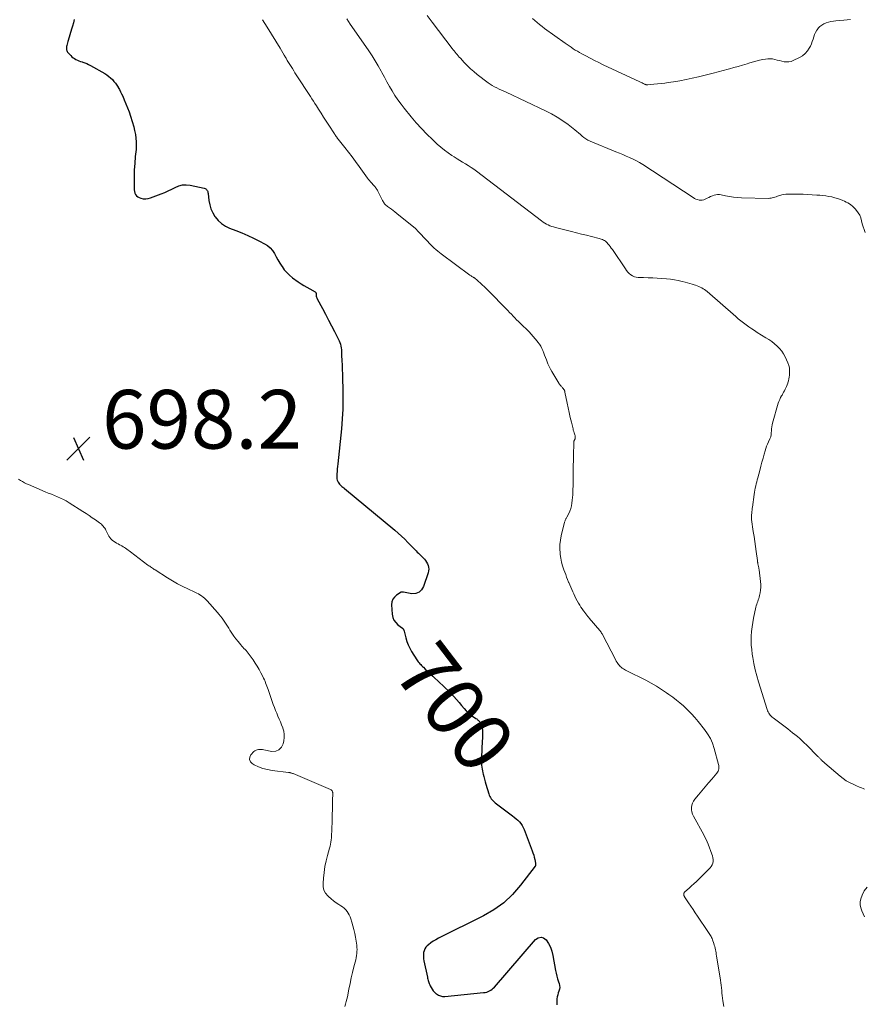
# Model space of a CAD drawing. Units: feet. Extents: x 2049992 to 2055023, y 540000 to 545005.
# Drawn here: x 2051692 to 2051980, y 540624 to 540959 of the extents above; entities that cross this region are included whole.
import ezdxf
from ezdxf.enums import TextEntityAlignment as Align

# ---------------------------------------------------------------- set-up
doc = ezdxf.new("R2010")
doc.units = ezdxf.units.FT
doc.header["$LTSCALE"] = 100
doc.header["$MEASUREMENT"] = 0
for name, color, linetype, lineweight in [('CONTOUR INDEX', 32, 'Continuous', 25), ('CONTOUR INDEX LABEL', 7, 'Continuous', 15), ('CONTOUR INTERMEDIATE', 40, 'Continuous', 15), ('SPOT ELEVATION', 7, 'Continuous', 15)]:
    doc.layers.add(name, color=color, linetype=linetype, lineweight=lineweight)
doc.styles.add('slant', font='romans.shx', dxfattribs={"oblique": 14.999978})

# ---------------------------------------------------------------- blocks, each defined once
blk = doc.blocks.new('SPOT')
at = {"layer": 'SPOT ELEVATION', "lineweight": 25}
for p, q in [((-3.95, -3.95), (3.86, 3.85)), ((-1.67, 3.81), (1.74, -3.97))]:
    blk.add_line(p, q, dxfattribs=at)

msp = doc.modelspace()

# ---------------------------------------------------------------- linework, layer by layer
at = {"layer": 'CONTOUR INDEX', "elevation": 700, "flags": 128}
msp.add_lwpolyline([(2051710.46, 540959.24), (2051710.2, 540958.13), (2051709.9, 540957.02), (2051709.57, 540955.92), (2051708.37, 540952.15), (2051708.24, 540951.72), (2051708.12, 540951.29), (2051708.01, 540950.85), (2051707.91, 540950.41), (2051707.85, 540950.11), (2051707.81, 540949.81), (2051707.79, 540949.52), (2051707.81, 540949.23), (2051707.85, 540948.94), (2051707.94, 540948.66), (2051708.05, 540948.39), (2051708.2, 540948.15), (2051708.38, 540947.92), (2051709.28, 540946.97), (2051709.69, 540946.59), (2051710.11, 540946.23), (2051710.57, 540945.92), (2051711.05, 540945.63), (2051711.55, 540945.39), (2051712.07, 540945.16), (2051712.59, 540944.96), (2051713.12, 540944.79), (2051713.39, 540944.71), (2051714.05, 540944.48), (2051714.7, 540944.23), (2051715.33, 540943.94), (2051715.95, 540943.61), (2051720.87, 540940.81), (2051721.56, 540940.37), (2051722.23, 540939.89), (2051722.85, 540939.36), (2051723.44, 540938.79), (2051723.98, 540938.17), (2051724.49, 540937.53), (2051724.96, 540936.86), (2051725.4, 540936.16), (2051725.42, 540936.12), (2051725.83, 540935.38), (2051726.23, 540934.64), (2051726.6, 540933.88), (2051726.96, 540933.11), (2051727.5, 540931.92), (2051728.08, 540930.55), (2051728.64, 540929.16), (2051729.13, 540927.74), (2051729.59, 540926.32), (2051730.71, 540922.64), (2051731.03, 540921.39), (2051731.29, 540920.12), (2051731.45, 540918.84), (2051731.53, 540917.55), (2051731.56, 540916.56), (2051731.56, 540915.75), (2051731.54, 540914.95), (2051731.47, 540914.15), (2051731.38, 540913.34), (2051731.27, 540912.54), (2051731.18, 540911.74), (2051731.11, 540910.94), (2051731.05, 540910.13), (2051730.99, 540909.19), (2051730.92, 540907.91), (2051730.87, 540906.63), (2051730.84, 540905.35), (2051730.83, 540904.07), (2051730.83, 540902.39), (2051730.86, 540901.81), (2051730.92, 540901.24), (2051731.02, 540900.67), (2051731.16, 540900.11), (2051731.38, 540899.62), (2051731.68, 540899.19), (2051732.09, 540898.86), (2051732.57, 540898.6), (2051733.14, 540898.39), (2051733.98, 540898.19), (2051734.81, 540898.11), (2051735.64, 540898.21), (2051736.47, 540898.42), (2051740.02, 540899.79), (2051741.27, 540900.29), (2051742.5, 540900.84), (2051743.71, 540901.43), (2051744.9, 540902.05), (2051746.1, 540902.56), (2051747.33, 540902.88), (2051748.6, 540902.93), (2051749.9, 540902.81), (2051754.76, 540901.8), (2051755.04, 540901.7), (2051755.3, 540901.57), (2051755.51, 540901.37), (2051755.69, 540901.14), (2051755.83, 540900.86), (2051755.95, 540900.58), (2051756.03, 540900.28), (2051756.08, 540899.97), (2051756.34, 540897.6), (2051756.62, 540896.14), (2051757.03, 540894.73), (2051757.64, 540893.39), (2051758.39, 540892.11), (2051758.51, 540891.95), (2051759.52, 540890.74), (2051760.64, 540889.69), (2051761.94, 540888.85), (2051763.35, 540888.16), (2051765.47, 540887.35), (2051767.52, 540886.53), (2051769.56, 540885.66), (2051771.56, 540884.72), (2051773.53, 540883.73), (2051775.24, 540882.84), (2051776.27, 540882.18), (2051777.19, 540881.41), (2051777.97, 540880.5), (2051778.65, 540879.48), (2051779.26, 540878.38), (2051779.88, 540877.29), (2051780.52, 540876.22), (2051781.18, 540875.15), (2051781.25, 540875.03), (2051782.01, 540873.96), (2051782.84, 540872.97), (2051783.79, 540872.07), (2051784.81, 540871.25), (2051786.8, 540869.83), (2051787.75, 540869.18), (2051788.71, 540868.56), (2051789.69, 540867.97), (2051790.68, 540867.4), (2051792.53, 540866.39), (2051792.61, 540866.34), (2051792.68, 540866.28), (2051792.73, 540866.21), (2051792.78, 540866.14), (2051792.82, 540866.06), (2051792.85, 540865.97), (2051792.87, 540865.88), (2051792.88, 540865.79), (2051792.91, 540865.3), (2051792.94, 540864.97), (2051793.01, 540864.65), (2051793.12, 540864.34), (2051793.25, 540864.04), (2051795.01, 540860.73), (2051796.04, 540858.78), (2051797.07, 540856.82), (2051798.09, 540854.86), (2051799.11, 540852.9), (2051800.73, 540849.75), (2051800.99, 540849.17), (2051801.2, 540848.57), (2051801.33, 540847.95), (2051801.42, 540847.32), (2051801.46, 540846.68), (2051801.5, 540846.03), (2051801.53, 540845.39), (2051801.56, 540844.75), (2051801.64, 540842.98), (2051801.7, 540841.45), (2051801.75, 540839.92), (2051801.8, 540838.39), (2051801.85, 540836.86), (2051801.96, 540833.19), (2051801.99, 540829.82), (2051801.93, 540826.46), (2051801.74, 540823.1), (2051801.47, 540819.75), (2051800.26, 540807.75), (2051800.18, 540806.91), (2051800.09, 540806.06), (2051800.01, 540805.21), (2051799.94, 540804.37), (2051799.88, 540803.72), (2051799.88, 540803.2), (2051799.93, 540802.7), (2051800.07, 540802.22), (2051800.27, 540801.75), (2051800.39, 540801.51), (2051800.59, 540801.18), (2051800.81, 540800.87), (2051801.08, 540800.59), (2051801.36, 540800.34), (2051801.67, 540800.09), (2051801.97, 540799.85), (2051802.27, 540799.61), (2051802.57, 540799.36), (2051819.65, 540785.2), (2051820.81, 540784.2), (2051821.95, 540783.18), (2051823.06, 540782.12), (2051824.14, 540781.03), (2051825.55, 540779.56), (2051825.91, 540779.19), (2051826.27, 540778.83), (2051826.63, 540778.46), (2051826.99, 540778.09), (2051827.35, 540777.73), (2051827.71, 540777.36), (2051828.07, 540776.99), (2051828.43, 540776.63), (2051829.74, 540775.27), (2051830.15, 540774.79), (2051830.52, 540774.28), (2051830.81, 540773.72), (2051831.05, 540773.13), (2051831.18, 540772.52), (2051831.24, 540771.9), (2051831.18, 540771.29), (2051831.05, 540770.68), (2051829.5, 540765.95), (2051828.82, 540764.83), (2051827.96, 540764), (2051826.82, 540763.62), (2051825.51, 540763.53), (2051822.69, 540764), (2051822.59, 540764.02), (2051822.48, 540764.04), (2051822.38, 540764.07), (2051822.27, 540764.09), (2051822.17, 540764.1), (2051822.07, 540764.1), (2051821.98, 540764.07), (2051821.88, 540764.03), (2051820.25, 540763.02), (2051819.52, 540762.37), (2051818.97, 540761.63), (2051818.68, 540760.75), (2051818.59, 540759.78), (2051818.81, 540756.51), (2051819.03, 540755.47), (2051819.39, 540754.52), (2051819.98, 540753.68), (2051820.73, 540752.93), (2051822.26, 540751.74), (2051822.37, 540751.64), (2051822.47, 540751.54), (2051822.56, 540751.42), (2051822.64, 540751.3), (2051822.71, 540751.17), (2051822.77, 540751.04), (2051822.82, 540750.9), (2051822.86, 540750.76), (2051823.41, 540748.53), (2051823.77, 540747.29), (2051824.22, 540746.09), (2051824.77, 540744.94), (2051825.41, 540743.82), (2051827.2, 540740.98), (2051827.43, 540740.63), (2051827.68, 540740.29), (2051827.94, 540739.96), (2051828.22, 540739.64), (2051828.51, 540739.34), (2051828.8, 540739.03), (2051829.1, 540738.73), (2051829.4, 540738.44), (2051830.05, 540737.81), (2051830.68, 540737.21), (2051831.32, 540736.61), (2051831.96, 540736.01), (2051832.6, 540735.42), (2051835.05, 540733.2), (2051836.03, 540732.29), (2051837, 540731.35), (2051837.94, 540730.4), (2051838.87, 540729.43), (2051839.78, 540728.44), (2051840.68, 540727.44), (2051841.56, 540726.42), (2051842.43, 540725.4), (2051843.3, 540724.36), (2051843.95, 540723.64), (2051844.65, 540722.96), (2051845.4, 540722.34), (2051846.18, 540721.76), (2051847.33, 540720.99), (2051847.57, 540720.83), (2051847.8, 540720.65), (2051848.02, 540720.46), (2051848.24, 540720.27), (2051848.44, 540720.05), (2051848.62, 540719.83), (2051848.77, 540719.59), (2051848.91, 540719.33), (2051849.08, 540718.97), (2051849.26, 540718.52), (2051849.4, 540718.06), (2051849.47, 540717.58), (2051849.51, 540717.1), (2051849.52, 540716.5), (2051849.53, 540715.71), (2051849.52, 540714.92), (2051849.5, 540714.13), (2051849.46, 540713.35), (2051849.17, 540707.71), (2051849.15, 540707.05), (2051849.16, 540706.4), (2051849.19, 540705.74), (2051849.25, 540705.08), (2051849.34, 540704.42), (2051849.44, 540703.77), (2051849.56, 540703.12), (2051849.69, 540702.48), (2051849.79, 540702.03), (2051850, 540701.16), (2051850.21, 540700.3), (2051850.45, 540699.44), (2051850.7, 540698.58), (2051851.7, 540695.28), (2051851.86, 540694.84), (2051852.05, 540694.41), (2051852.29, 540694), (2051852.55, 540693.61), (2051852.86, 540693.24), (2051853.18, 540692.9), (2051853.53, 540692.58), (2051853.89, 540692.27), (2051859.77, 540687.83), (2051860.39, 540687.35), (2051860.99, 540686.84), (2051861.56, 540686.31), (2051862.12, 540685.76), (2051862.62, 540685.17), (2051863.08, 540684.55), (2051863.45, 540683.88), (2051863.77, 540683.17), (2051866.51, 540675.92), (2051866.76, 540675.19), (2051866.99, 540674.45), (2051867.18, 540673.7), (2051867.33, 540672.94), (2051867.56, 540671.69), (2051867.58, 540671.55), (2051867.6, 540671.41), (2051867.63, 540671.27), (2051867.65, 540671.14), (2051867.66, 540671), (2051867.65, 540670.87), (2051867.6, 540670.75), (2051867.53, 540670.63), (2051862.55, 540664.16), (2051859.79, 540661.03), (2051856.79, 540658.2), (2051853.43, 540655.8), (2051849.84, 540653.69), (2051834.54, 540646.07), (2051833.66, 540645.59), (2051832.8, 540645.07), (2051831.98, 540644.5), (2051831.19, 540643.88), (2051830.73, 540643.49), (2051830.26, 540643), (2051829.88, 540642.45), (2051829.63, 540641.84), (2051829.46, 540641.18), (2051829.41, 540640.48), (2051829.4, 540639.78), (2051829.47, 540639.08), (2051829.58, 540638.39), (2051830.77, 540632.83), (2051830.86, 540632.45), (2051830.95, 540632.08), (2051831.05, 540631.71), (2051831.16, 540631.34), (2051831.29, 540630.97), (2051831.42, 540630.61), (2051831.57, 540630.25), (2051831.74, 540629.9), (2051832.02, 540629.32), (2051832.37, 540628.72), (2051832.77, 540628.15), (2051833.24, 540627.64), (2051833.76, 540627.17), (2051833.89, 540627.08), (2051834.53, 540626.68), (2051835.21, 540626.4), (2051835.94, 540626.27), (2051836.7, 540626.25), (2051849.94, 540627.53), (2051850.47, 540627.61), (2051850.98, 540627.73), (2051851.47, 540627.91), (2051851.95, 540628.13), (2051852.41, 540628.4), (2051852.84, 540628.7), (2051853.23, 540629.05), (2051853.6, 540629.43), (2051867.63, 540645.69), (2051868.57, 540646.27), (2051869.49, 540646.49), (2051870.39, 540646.19), (2051871.27, 540645.53), (2051872.04, 540644.29), (2051872.69, 540643), (2051873.16, 540641.64), (2051873.52, 540640.23), (2051874.44, 540635.12), (2051874.64, 540634.14), (2051874.88, 540633.16), (2051875.15, 540632.19), (2051875.46, 540631.24), (2051875.67, 540630.62), (2051875.81, 540629.98), (2051875.87, 540629.34), (2051875.79, 540628.7), (2051875.61, 540628.07), (2051875.39, 540627.43), (2051875.19, 540626.78), (2051875.05, 540626.12), (2051874.93, 540625.44), (2051874.86, 540624.77), (2051874.84, 540624.09), (2051874.87, 540623.42)], dxfattribs=at)
at = {"layer": 'CONTOUR INTERMEDIATE', "flags": 128}
for points, elevation in [([(2051979.92, 540886.67), (2051979.54, 540887.64), (2051979.21, 540888.62), (2051978.94, 540889.62), (2051978.71, 540890.63), (2051978.7, 540890.69), (2051978.43, 540891.65), (2051978.07, 540892.56), (2051977.57, 540893.41), (2051976.98, 540894.21), (2051976.49, 540894.77), (2051976.05, 540895.23), (2051975.59, 540895.67), (2051975.09, 540896.06), (2051974.57, 540896.42), (2051974.02, 540896.74), (2051973.45, 540897.04), (2051972.88, 540897.32), (2051972.29, 540897.57), (2051971.5, 540897.88), (2051970.54, 540898.23), (2051969.56, 540898.53), (2051968.57, 540898.78), (2051967.57, 540898.98), (2051966.55, 540899.13), (2051965.53, 540899.26), (2051964.51, 540899.36), (2051963.49, 540899.43), (2051958.76, 540899.68), (2051957.67, 540899.73), (2051956.58, 540899.76), (2051955.48, 540899.76), (2051954.39, 540899.75), (2051953.58, 540899.74), (2051952.9, 540899.69), (2051952.22, 540899.61), (2051951.56, 540899.46), (2051950.9, 540899.28), (2051950.45, 540899.13), (2051950.02, 540898.99), (2051949.59, 540898.85), (2051949.16, 540898.71), (2051948.73, 540898.56), (2051948.3, 540898.44), (2051947.86, 540898.36), (2051947.42, 540898.31), (2051946.97, 540898.3), (2051937.77, 540898.49), (2051936.4, 540898.56), (2051935.03, 540898.69), (2051933.68, 540898.91), (2051932.33, 540899.18), (2051930.88, 540899.52), (2051930.27, 540899.61), (2051929.66, 540899.63), (2051929.06, 540899.53), (2051928.46, 540899.37), (2051927.87, 540899.13), (2051927.28, 540898.89), (2051926.71, 540898.63), (2051926.13, 540898.35), (2051925.43, 540898), (2051924.92, 540897.81), (2051924.41, 540897.69), (2051923.88, 540897.67), (2051923.34, 540897.72), (2051922.8, 540897.86), (2051922.28, 540898.04), (2051921.79, 540898.27), (2051921.31, 540898.55), (2051904.14, 540909.81), (2051903.06, 540910.48), (2051901.97, 540911.11), (2051900.84, 540911.69), (2051899.69, 540912.22), (2051898.53, 540912.73), (2051897.36, 540913.23), (2051896.19, 540913.72), (2051895.02, 540914.21), (2051886.19, 540917.83), (2051885.47, 540918.18), (2051884.78, 540918.56), (2051884.13, 540919.02), (2051883.51, 540919.53), (2051882.9, 540920.06), (2051882.29, 540920.58), (2051881.67, 540921.1), (2051881.05, 540921.6), (2051878.73, 540923.43), (2051876.9, 540924.78), (2051875.01, 540926.03), (2051873.04, 540927.16), (2051871.02, 540928.19), (2051857.58, 540934.47), (2051856.79, 540934.84), (2051856, 540935.2), (2051855.21, 540935.56), (2051854.42, 540935.92), (2051853.65, 540936.31), (2051852.89, 540936.73), (2051852.16, 540937.2), (2051851.46, 540937.7), (2051847.71, 540940.57), (2051846.55, 540941.51), (2051845.42, 540942.5), (2051844.35, 540943.54), (2051843.31, 540944.63), (2051842.02, 540946.05), (2051841.66, 540946.46), (2051841.3, 540946.87), (2051840.95, 540947.28), (2051840.6, 540947.7), (2051840.25, 540948.12), (2051839.91, 540948.55), (2051839.57, 540948.98), (2051839.24, 540949.41), (2051832.35, 540958.41), (2051830.68, 540960.6)], 712), ([(2051931.8, 540622.84), (2051931.47, 540624.77), (2051931.34, 540625.64), (2051931.23, 540626.52), (2051931.14, 540627.39), (2051931.07, 540628.28), (2051931.01, 540629.16), (2051930.92, 540630.03), (2051930.81, 540630.91), (2051930.68, 540631.78), (2051929.31, 540640.05), (2051929.22, 540640.58), (2051929.13, 540641.12), (2051929.03, 540641.65), (2051928.93, 540642.18), (2051928.82, 540642.71), (2051928.69, 540643.23), (2051928.54, 540643.75), (2051928.38, 540644.27), (2051927.93, 540645.58), (2051927.79, 540645.96), (2051927.63, 540646.33), (2051927.45, 540646.69), (2051927.25, 540647.05), (2051927.03, 540647.39), (2051926.81, 540647.73), (2051926.59, 540648.07), (2051926.36, 540648.41), (2051922.81, 540653.6), (2051922.05, 540654.73), (2051921.29, 540655.86), (2051920.54, 540656.99), (2051919.79, 540658.13), (2051918.43, 540660.22), (2051918.37, 540660.32), (2051918.31, 540660.42), (2051918.26, 540660.52), (2051918.2, 540660.62), (2051918.16, 540660.73), (2051918.13, 540660.84), (2051918.12, 540660.95), (2051918.13, 540661.07), (2051918.15, 540661.22), (2051918.19, 540661.4), (2051918.26, 540661.58), (2051918.36, 540661.73), (2051918.49, 540661.87), (2051919.91, 540663.13), (2051920.76, 540663.9), (2051921.6, 540664.68), (2051922.43, 540665.47), (2051923.25, 540666.27), (2051927.07, 540670.03), (2051927.47, 540670.52), (2051927.79, 540671.05), (2051927.99, 540671.63), (2051928.11, 540672.26), (2051928.12, 540672.9), (2051928.07, 540673.54), (2051927.94, 540674.17), (2051927.74, 540674.78), (2051926.41, 540678.15), (2051926.07, 540678.95), (2051925.72, 540679.74), (2051925.34, 540680.52), (2051924.94, 540681.29), (2051921.43, 540687.72), (2051921.12, 540688.43), (2051920.89, 540689.15), (2051920.79, 540689.9), (2051920.78, 540690.67), (2051920.9, 540691.43), (2051921.11, 540692.15), (2051921.45, 540692.82), (2051921.88, 540693.46), (2051923.17, 540695), (2051924.29, 540696.34), (2051925.4, 540697.67), (2051926.53, 540699.01), (2051927.65, 540700.34), (2051929.39, 540702.39), (2051929.62, 540702.71), (2051929.81, 540703.04), (2051929.95, 540703.4), (2051930.06, 540703.78), (2051930.11, 540704.17), (2051930.12, 540704.56), (2051930.08, 540704.94), (2051930, 540705.33), (2051928.51, 540710.79), (2051927.92, 540712.54), (2051927.19, 540714.22), (2051926.26, 540715.79), (2051925.19, 540717.29), (2051923.03, 540719.97), (2051921.9, 540721.3), (2051920.74, 540722.59), (2051919.51, 540723.82), (2051918.25, 540725.02), (2051918, 540725.25), (2051916.81, 540726.28), (2051915.6, 540727.29), (2051914.36, 540728.25), (2051913.09, 540729.18), (2051912.27, 540729.75), (2051910.55, 540730.91), (2051908.81, 540732.02), (2051907.01, 540733.04), (2051905.18, 540734.02), (2051898.72, 540737.29), (2051898.33, 540737.5), (2051897.94, 540737.72), (2051897.56, 540737.95), (2051897.19, 540738.19), (2051896.84, 540738.46), (2051896.5, 540738.74), (2051896.19, 540739.06), (2051895.9, 540739.39), (2051895.63, 540739.75), (2051895.38, 540740.11), (2051895.15, 540740.49), (2051894.93, 540740.88), (2051890.28, 540749.83), (2051890.2, 540749.98), (2051890.11, 540750.13), (2051890.02, 540750.28), (2051889.93, 540750.42), (2051889.83, 540750.56), (2051889.73, 540750.7), (2051889.63, 540750.83), (2051889.52, 540750.96), (2051885.93, 540755.21), (2051885.74, 540755.43), (2051885.56, 540755.65), (2051885.37, 540755.87), (2051885.19, 540756.1), (2051885.01, 540756.32), (2051884.83, 540756.54), (2051884.65, 540756.77), (2051884.48, 540757), (2051883.92, 540757.74), (2051883.49, 540758.35), (2051883.07, 540758.97), (2051882.68, 540759.6), (2051882.3, 540760.25), (2051881.8, 540761.15), (2051881.39, 540761.91), (2051881, 540762.67), (2051880.63, 540763.44), (2051880.28, 540764.22), (2051879.94, 540765), (2051879.6, 540765.79), (2051879.27, 540766.57), (2051878.94, 540767.36), (2051878.89, 540767.47), (2051878.55, 540768.32), (2051878.21, 540769.17), (2051877.89, 540770.02), (2051877.57, 540770.88), (2051877.27, 540771.7), (2051876.85, 540772.99), (2051876.49, 540774.28), (2051876.23, 540775.6), (2051876.02, 540776.94), (2051875.98, 540777.29), (2051875.89, 540778.81), (2051875.9, 540780.32), (2051876.08, 540781.81), (2051876.37, 540783.31), (2051877.53, 540787.95), (2051877.59, 540788.17), (2051877.67, 540788.39), (2051877.76, 540788.6), (2051877.86, 540788.81), (2051877.98, 540789.01), (2051878.08, 540789.22), (2051878.19, 540789.42), (2051878.3, 540789.63), (2051878.92, 540790.87), (2051879.29, 540791.71), (2051879.61, 540792.57), (2051879.84, 540793.46), (2051880.02, 540794.36), (2051880.03, 540794.42), (2051880.15, 540795.37), (2051880.25, 540796.32), (2051880.31, 540797.27), (2051880.35, 540798.22), (2051880.37, 540799), (2051880.4, 540800.34), (2051880.43, 540801.69), (2051880.46, 540803.03), (2051880.48, 540804.38), (2051880.6, 540811.82), (2051880.61, 540812.45), (2051880.63, 540813.09), (2051880.64, 540813.72), (2051880.66, 540814.35), (2051880.7, 540815.35), (2051880.71, 540815.48), (2051880.75, 540815.61), (2051880.8, 540815.72), (2051880.88, 540815.83), (2051880.95, 540815.95), (2051881.01, 540816.06), (2051881.06, 540816.19), (2051881.09, 540816.32), (2051881.14, 540816.62), (2051881.17, 540816.9), (2051881.16, 540817.18), (2051881.11, 540817.46), (2051881.03, 540817.73), (2051880.92, 540818.01), (2051880.76, 540818.42), (2051880.62, 540818.83), (2051880.5, 540819.25), (2051880.39, 540819.68), (2051879.83, 540822.04), (2051879.46, 540823.65), (2051879.09, 540825.26), (2051878.75, 540826.87), (2051878.41, 540828.49), (2051877.64, 540832.25), (2051877.6, 540832.41), (2051877.56, 540832.56), (2051877.51, 540832.72), (2051877.45, 540832.87), (2051877.38, 540833.02), (2051877.3, 540833.16), (2051877.2, 540833.29), (2051877.1, 540833.42), (2051876.98, 540833.55), (2051876.81, 540833.73), (2051876.65, 540833.92), (2051876.48, 540834.1), (2051876.31, 540834.29), (2051876.24, 540834.37), (2051876.04, 540834.6), (2051875.85, 540834.84), (2051875.68, 540835.09), (2051875.52, 540835.34), (2051873.19, 540839.23), (2051872.7, 540840.12), (2051872.23, 540841.02), (2051871.82, 540841.94), (2051871.43, 540842.89), (2051871.32, 540843.2), (2051871.01, 540844), (2051870.71, 540844.79), (2051870.41, 540845.58), (2051870.1, 540846.38), (2051869.77, 540847.15), (2051869.38, 540847.9), (2051868.94, 540848.61), (2051868.45, 540849.3), (2051868.2, 540849.62), (2051867.54, 540850.44), (2051866.86, 540851.24), (2051866.14, 540852.01), (2051865.41, 540852.76), (2051862.4, 540855.72), (2051861.79, 540856.33), (2051861.18, 540856.94), (2051860.58, 540857.56), (2051859.98, 540858.19), (2051859.38, 540858.82), (2051858.78, 540859.44), (2051858.18, 540860.07), (2051857.58, 540860.69), (2051855.26, 540863.08), (2051854.12, 540864.24), (2051852.98, 540865.39), (2051851.82, 540866.52), (2051850.66, 540867.65), (2051848.98, 540869.26), (2051848.65, 540869.58), (2051848.32, 540869.89), (2051847.98, 540870.2), (2051847.64, 540870.5), (2051847.1, 540870.97), (2051847.02, 540871.04), (2051846.94, 540871.1), (2051846.86, 540871.15), (2051846.77, 540871.2), (2051846.69, 540871.25), (2051846.6, 540871.3), (2051846.51, 540871.35), (2051846.42, 540871.4), (2051846.13, 540871.57), (2051845.9, 540871.7), (2051845.67, 540871.84), (2051845.45, 540871.99), (2051845.23, 540872.15), (2051835.52, 540879.34), (2051834.9, 540879.82), (2051834.28, 540880.31), (2051833.69, 540880.83), (2051833.1, 540881.36), (2051832.53, 540881.9), (2051831.97, 540882.46), (2051831.42, 540883.02), (2051830.88, 540883.59), (2051827.33, 540887.39), (2051827.19, 540887.54), (2051827.05, 540887.69), (2051826.9, 540887.83), (2051826.75, 540887.97), (2051826.6, 540888.11), (2051826.45, 540888.24), (2051826.29, 540888.37), (2051826.13, 540888.5), (2051820.33, 540893.17), (2051819.73, 540893.65), (2051819.13, 540894.12), (2051818.51, 540894.57), (2051817.89, 540895.02), (2051817.18, 540895.52), (2051816.92, 540895.73), (2051816.67, 540895.94), (2051816.44, 540896.18), (2051816.22, 540896.42), (2051816.02, 540896.69), (2051815.83, 540896.96), (2051815.66, 540897.24), (2051815.5, 540897.54), (2051814.02, 540900.54), (2051813.88, 540900.8), (2051813.75, 540901.05), (2051813.6, 540901.3), (2051813.45, 540901.55), (2051813.37, 540901.68), (2051813.25, 540901.85), (2051813.13, 540902.02), (2051813, 540902.18), (2051812.86, 540902.34), (2051812.72, 540902.49), (2051812.58, 540902.65), (2051812.44, 540902.8), (2051812.3, 540902.95), (2051811.82, 540903.48), (2051811.45, 540903.91), (2051811.09, 540904.34), (2051810.74, 540904.78), (2051810.4, 540905.23), (2051807.5, 540909.2), (2051806.31, 540910.81), (2051805.11, 540912.42), (2051803.89, 540914.01), (2051802.66, 540915.59), (2051800.37, 540918.5), (2051800.28, 540918.62), (2051800.18, 540918.75), (2051800.09, 540918.87), (2051799.99, 540919), (2051799.9, 540919.13), (2051799.81, 540919.26), (2051799.72, 540919.39), (2051799.63, 540919.52), (2051799.57, 540919.6), (2051799.46, 540919.78), (2051799.34, 540919.95), (2051799.23, 540920.12), (2051799.11, 540920.3), (2051797.17, 540923.25), (2051796.28, 540924.6), (2051795.41, 540925.96), (2051794.54, 540927.33), (2051793.68, 540928.7), (2051792.98, 540929.83), (2051792.47, 540930.63), (2051791.96, 540931.44), (2051791.45, 540932.24), (2051790.93, 540933.04), (2051786.12, 540940.41), (2051785.67, 540941.1), (2051785.22, 540941.8), (2051784.78, 540942.51), (2051784.34, 540943.21), (2051783.9, 540943.92), (2051783.47, 540944.63), (2051783.04, 540945.34), (2051782.62, 540946.06), (2051782.51, 540946.25), (2051782.03, 540947.06), (2051781.55, 540947.87), (2051781.06, 540948.68), (2051780.57, 540949.48), (2051776.14, 540956.67), (2051775.37, 540957.93), (2051774.62, 540959.21)], 704), ([(2051979.73, 540696.94), (2051979.24, 540697.14), (2051978.73, 540697.32), (2051978.24, 540697.52), (2051977.74, 540697.72), (2051977.25, 540697.93), (2051975.82, 540698.56), (2051974.64, 540699.14), (2051973.51, 540699.79), (2051972.43, 540700.53), (2051971.4, 540701.34), (2051966.2, 540705.77), (2051965.97, 540705.96), (2051965.75, 540706.17), (2051965.53, 540706.37), (2051965.31, 540706.58), (2051965.23, 540706.65), (2051965.05, 540706.83), (2051964.87, 540707), (2051964.69, 540707.18), (2051964.52, 540707.36), (2051964.34, 540707.54), (2051964.16, 540707.72), (2051963.98, 540707.9), (2051963.81, 540708.08), (2051959.91, 540712.01), (2051959.16, 540712.74), (2051958.4, 540713.45), (2051957.62, 540714.14), (2051956.82, 540714.82), (2051956, 540715.48), (2051955.19, 540716.13), (2051954.36, 540716.78), (2051953.53, 540717.41), (2051948.55, 540721.21), (2051948.21, 540721.49), (2051947.89, 540721.79), (2051947.59, 540722.12), (2051947.32, 540722.47), (2051947.08, 540722.84), (2051946.87, 540723.23), (2051946.69, 540723.63), (2051946.54, 540724.05), (2051943.62, 540733.52), (2051943.03, 540735.57), (2051942.5, 540737.62), (2051942.05, 540739.7), (2051941.66, 540741.8), (2051941.47, 540742.94), (2051941.26, 540744.48), (2051941.12, 540746.01), (2051941.08, 540747.55), (2051941.11, 540749.1), (2051941.22, 540750.64), (2051941.38, 540752.18), (2051941.62, 540753.71), (2051941.91, 540755.23), (2051942.71, 540758.93), (2051942.83, 540759.44), (2051942.97, 540759.94), (2051943.14, 540760.43), (2051943.32, 540760.92), (2051943.51, 540761.41), (2051943.67, 540761.9), (2051943.81, 540762.4), (2051943.94, 540762.91), (2051944.14, 540763.81), (2051944.3, 540764.78), (2051944.39, 540765.74), (2051944.39, 540766.72), (2051944.31, 540767.69), (2051943.81, 540771.62), (2051943.78, 540771.83), (2051943.75, 540772.05), (2051943.7, 540772.26), (2051943.65, 540772.47), (2051943.6, 540772.68), (2051943.55, 540772.89), (2051943.51, 540773.1), (2051943.46, 540773.31), (2051943.38, 540773.72), (2051943.35, 540773.86), (2051943.33, 540773.99), (2051943.31, 540774.13), (2051943.29, 540774.27), (2051943.28, 540774.4), (2051943.26, 540774.54), (2051943.24, 540774.68), (2051943.22, 540774.81), (2051942.8, 540777.96), (2051942.56, 540779.67), (2051942.32, 540781.37), (2051942.07, 540783.08), (2051941.82, 540784.78), (2051941.22, 540788.79), (2051941.2, 540788.93), (2051941.18, 540789.06), (2051941.17, 540789.2), (2051941.16, 540789.34), (2051941.15, 540789.48), (2051941.15, 540789.62), (2051941.16, 540789.76), (2051941.16, 540789.89), (2051941.2, 540790.25), (2051941.23, 540790.57), (2051941.26, 540790.88), (2051941.29, 540791.2), (2051941.33, 540791.51), (2051941.34, 540791.6), (2051941.39, 540791.96), (2051941.43, 540792.32), (2051941.48, 540792.68), (2051941.53, 540793.04), (2051942.13, 540797.39), (2051942.24, 540798.11), (2051942.36, 540798.83), (2051942.5, 540799.54), (2051942.65, 540800.25), (2051942.82, 540800.96), (2051942.99, 540801.67), (2051943.16, 540802.37), (2051943.35, 540803.08), (2051944.01, 540805.58), (2051944.38, 540806.96), (2051944.76, 540808.33), (2051945.14, 540809.71), (2051945.53, 540811.08), (2051945.86, 540812.24), (2051946.1, 540813.02), (2051946.37, 540813.8), (2051946.68, 540814.56), (2051947, 540815.3), (2051947.48, 540816.33), (2051947.58, 540816.56), (2051947.67, 540816.8), (2051947.74, 540817.04), (2051947.8, 540817.28), (2051947.85, 540817.53), (2051947.88, 540817.78), (2051947.91, 540818.03), (2051947.93, 540818.28), (2051947.97, 540819.11), (2051948.02, 540819.77), (2051948.11, 540820.42), (2051948.24, 540821.07), (2051948.4, 540821.71), (2051950.34, 540828.43), (2051950.56, 540829.09), (2051950.82, 540829.75), (2051951.12, 540830.38), (2051951.45, 540830.99), (2051951.6, 540831.24), (2051951.89, 540831.73), (2051952.16, 540832.21), (2051952.43, 540832.7), (2051952.69, 540833.2), (2051952.93, 540833.7), (2051953.16, 540834.21), (2051953.35, 540834.73), (2051953.53, 540835.26), (2051953.59, 540835.45), (2051953.77, 540836.08), (2051953.92, 540836.72), (2051954.03, 540837.36), (2051954.11, 540838.02), (2051954.17, 540838.61), (2051954.19, 540839.55), (2051954.11, 540840.47), (2051953.89, 540841.37), (2051953.58, 540842.25), (2051952.71, 540844.22), (2051952.16, 540845.26), (2051951.53, 540846.24), (2051950.77, 540847.13), (2051949.94, 540847.96), (2051949.02, 540848.72), (2051948.08, 540849.45), (2051947.11, 540850.13), (2051946.11, 540850.78), (2051943.18, 540852.59), (2051942.21, 540853.2), (2051941.26, 540853.83), (2051940.32, 540854.48), (2051939.39, 540855.14), (2051938.48, 540855.83), (2051937.59, 540856.53), (2051936.71, 540857.25), (2051935.84, 540857.99), (2051926.1, 540866.52), (2051925.66, 540866.88), (2051925.21, 540867.21), (2051924.74, 540867.51), (2051924.24, 540867.79), (2051923.74, 540868.03), (2051923.22, 540868.26), (2051922.69, 540868.46), (2051922.16, 540868.65), (2051921.71, 540868.8), (2051920.95, 540869.04), (2051920.18, 540869.27), (2051919.41, 540869.49), (2051918.64, 540869.71), (2051917.57, 540869.99), (2051916.25, 540870.31), (2051914.93, 540870.57), (2051913.59, 540870.75), (2051912.24, 540870.88), (2051910.69, 540870.98), (2051909.12, 540871.08), (2051907.54, 540871.17), (2051905.96, 540871.24), (2051904.38, 540871.3), (2051902.61, 540871.35), (2051901.93, 540871.44), (2051901.29, 540871.6), (2051900.69, 540871.88), (2051900.11, 540872.23), (2051899.58, 540872.67), (2051899.09, 540873.15), (2051898.64, 540873.67), (2051898.23, 540874.22), (2051893.79, 540880.83), (2051893.44, 540881.34), (2051893.08, 540881.84), (2051892.7, 540882.32), (2051892.31, 540882.8), (2051892.04, 540883.11), (2051891.76, 540883.4), (2051891.46, 540883.67), (2051891.13, 540883.9), (2051890.78, 540884.1), (2051890.41, 540884.27), (2051890.03, 540884.42), (2051889.65, 540884.55), (2051889.25, 540884.66), (2051886.66, 540885.3), (2051884.97, 540885.72), (2051883.28, 540886.14), (2051881.58, 540886.56), (2051879.89, 540886.98), (2051874.4, 540888.36), (2051873.77, 540888.54), (2051873.15, 540888.74), (2051872.54, 540888.98), (2051871.94, 540889.25), (2051871.36, 540889.55), (2051870.79, 540889.87), (2051870.24, 540890.23), (2051869.71, 540890.61), (2051847.47, 540907.53), (2051846.56, 540908.2), (2051845.65, 540908.84), (2051844.7, 540909.45), (2051843.75, 540910.03), (2051842.78, 540910.61), (2051841.82, 540911.19), (2051840.87, 540911.79), (2051839.93, 540912.4), (2051839.14, 540912.91), (2051837.84, 540913.81), (2051836.56, 540914.75), (2051835.34, 540915.76), (2051834.16, 540916.81), (2051832.56, 540918.31), (2051830.64, 540920.18), (2051828.78, 540922.1), (2051826.99, 540924.09), (2051825.25, 540926.14), (2051822.91, 540929), (2051821.79, 540930.43), (2051820.73, 540931.88), (2051819.73, 540933.39), (2051818.78, 540934.92), (2051817.87, 540936.48), (2051816.98, 540938.06), (2051816.11, 540939.64), (2051815.25, 540941.24), (2051815.04, 540941.64), (2051814.06, 540943.43), (2051813.04, 540945.18), (2051811.95, 540946.9), (2051810.82, 540948.59), (2051805.06, 540956.88), (2051804.48, 540957.73), (2051803.91, 540958.58), (2051803.35, 540959.45)], 708), ([(2051974.94, 540959.28), (2051972.7, 540959.08), (2051969.93, 540958.82), (2051969.09, 540958.71), (2051968.25, 540958.56), (2051967.43, 540958.36), (2051966.62, 540958.12), (2051965.85, 540957.79), (2051965.14, 540957.39), (2051964.5, 540956.87), (2051963.92, 540956.27), (2051963.9, 540956.25), (2051963.42, 540955.58), (2051963, 540954.88), (2051962.68, 540954.13), (2051962.42, 540953.34), (2051962.19, 540952.54), (2051961.92, 540951.75), (2051961.6, 540950.99), (2051961.25, 540950.23), (2051960.89, 540949.55), (2051960.25, 540948.55), (2051959.5, 540947.65), (2051958.59, 540946.92), (2051957.58, 540946.3), (2051955.45, 540945.26), (2051954.7, 540944.99), (2051953.93, 540944.81), (2051953.15, 540944.8), (2051952.35, 540944.89), (2051951.54, 540945.07), (2051950.74, 540945.26), (2051949.94, 540945.45), (2051949.15, 540945.66), (2051948.35, 540945.81), (2051947.55, 540945.89), (2051946.74, 540945.87), (2051945.94, 540945.77), (2051945.11, 540945.61), (2051943.89, 540945.36), (2051942.68, 540945.07), (2051941.48, 540944.75), (2051940.29, 540944.4), (2051939.68, 540944.2), (2051938.18, 540943.74), (2051936.69, 540943.28), (2051935.18, 540942.85), (2051933.68, 540942.42), (2051933.26, 540942.3), (2051931.54, 540941.84), (2051929.81, 540941.38), (2051928.09, 540940.94), (2051926.36, 540940.51), (2051923.11, 540939.72), (2051921.01, 540939.24), (2051918.91, 540938.79), (2051916.79, 540938.4), (2051914.67, 540938.05), (2051912.85, 540937.77), (2051911.63, 540937.6), (2051910.41, 540937.44), (2051909.18, 540937.31), (2051907.96, 540937.19), (2051905.83, 540937.01), (2051905.66, 540937.01), (2051905.5, 540937.02), (2051905.34, 540937.04), (2051905.18, 540937.08), (2051905.02, 540937.13), (2051904.87, 540937.19), (2051904.72, 540937.26), (2051904.57, 540937.33), (2051904.29, 540937.48), (2051904, 540937.63), (2051903.71, 540937.77), (2051903.42, 540937.92), (2051903.13, 540938.05), (2051890.65, 540943.87), (2051889.16, 540944.58), (2051887.68, 540945.31), (2051886.22, 540946.06), (2051884.76, 540946.83), (2051883.35, 540947.59), (2051882.61, 540948), (2051881.88, 540948.43), (2051881.17, 540948.87), (2051880.46, 540949.32), (2051879.76, 540949.79), (2051879.07, 540950.27), (2051878.38, 540950.75), (2051877.69, 540951.24), (2051870.72, 540956.25), (2051869.86, 540956.88), (2051869.01, 540957.53), (2051868.18, 540958.21), (2051867.35, 540958.89), (2051866.55, 540959.6)], 716), ([(2051802.69, 540622.85), (2051802.93, 540623.66), (2051803.15, 540624.47), (2051803.34, 540625.29), (2051803.52, 540626.11), (2051804.04, 540628.7), (2051804.44, 540630.62), (2051804.86, 540632.53), (2051805.3, 540634.44), (2051805.76, 540636.34), (2051806.37, 540638.76), (2051806.52, 540639.45), (2051806.64, 540640.15), (2051806.73, 540640.85), (2051806.79, 540641.56), (2051806.81, 540642.26), (2051806.79, 540642.97), (2051806.73, 540643.67), (2051806.63, 540644.37), (2051806.27, 540646.45), (2051806.02, 540647.75), (2051805.74, 540649.03), (2051805.41, 540650.3), (2051805.04, 540651.56), (2051804.69, 540652.7), (2051804.44, 540653.37), (2051804.15, 540654.02), (2051803.8, 540654.63), (2051803.41, 540655.23), (2051802.95, 540655.77), (2051802.46, 540656.28), (2051801.91, 540656.73), (2051801.33, 540657.13), (2051800.64, 540657.56), (2051799.71, 540658.18), (2051798.81, 540658.83), (2051797.94, 540659.54), (2051797.11, 540660.28), (2051796.87, 540660.51), (2051796.11, 540661.47), (2051795.55, 540662.49), (2051795.28, 540663.64), (2051795.22, 540664.85), (2051795.37, 540666.56), (2051795.59, 540668.53), (2051795.89, 540670.48), (2051796.29, 540672.42), (2051796.77, 540674.34), (2051797.45, 540676.81), (2051797.62, 540677.5), (2051797.77, 540678.18), (2051797.89, 540678.88), (2051797.98, 540679.58), (2051798.06, 540680.28), (2051798.12, 540680.98), (2051798.16, 540681.68), (2051798.19, 540682.39), (2051798.34, 540686.85), (2051798.38, 540688.37), (2051798.43, 540689.88), (2051798.46, 540691.4), (2051798.49, 540692.91), (2051798.54, 540695.53), (2051798.53, 540695.73), (2051798.5, 540695.93), (2051798.43, 540696.11), (2051798.35, 540696.3), (2051798.24, 540696.46), (2051798.11, 540696.6), (2051797.95, 540696.71), (2051797.78, 540696.81), (2051785, 540702.2), (2051784.82, 540702.27), (2051784.64, 540702.34), (2051784.45, 540702.4), (2051784.26, 540702.46), (2051784.07, 540702.51), (2051783.88, 540702.55), (2051783.69, 540702.58), (2051783.5, 540702.61), (2051777.86, 540703.27), (2051776.28, 540703.55), (2051774.74, 540703.95), (2051773.25, 540704.53), (2051771.8, 540705.22), (2051771.11, 540705.61), (2051770.49, 540706.27), (2051770.15, 540706.98), (2051770.26, 540707.76), (2051770.65, 540708.58), (2051771.69, 540709.68), (2051772.03, 540709.97), (2051772.4, 540710.2), (2051772.82, 540710.35), (2051773.26, 540710.43), (2051773.72, 540710.44), (2051774.19, 540710.43), (2051774.65, 540710.39), (2051775.1, 540710.32), (2051777.74, 540709.79), (2051779.09, 540709.87), (2051780.22, 540710.28), (2051781.04, 540711.16), (2051781.65, 540712.37), (2051781.86, 540713.37), (2051781.99, 540714.47), (2051782, 540715.56), (2051781.83, 540716.64), (2051781.53, 540717.71), (2051781.48, 540717.83), (2051781.1, 540718.83), (2051780.7, 540719.82), (2051780.29, 540720.8), (2051779.86, 540721.77), (2051779.44, 540722.75), (2051779.03, 540723.73), (2051778.65, 540724.73), (2051778.29, 540725.73), (2051776.49, 540730.9), (2051776.29, 540731.46), (2051776.09, 540732.02), (2051775.88, 540732.57), (2051775.67, 540733.12), (2051775.46, 540733.67), (2051775.23, 540734.21), (2051774.98, 540734.75), (2051774.72, 540735.28), (2051774.08, 540736.54), (2051773.47, 540737.68), (2051772.82, 540738.8), (2051772.13, 540739.89), (2051771.4, 540740.97), (2051770.06, 540742.84), (2051769.73, 540743.27), (2051769.39, 540743.7), (2051769.03, 540744.11), (2051768.65, 540744.5), (2051768.27, 540744.89), (2051767.89, 540745.29), (2051767.53, 540745.7), (2051767.17, 540746.12), (2051766.29, 540747.18), (2051765.54, 540748.13), (2051764.82, 540749.1), (2051764.15, 540750.1), (2051763.51, 540751.12), (2051763.12, 540751.76), (2051762.69, 540752.47), (2051762.24, 540753.17), (2051761.78, 540753.86), (2051761.31, 540754.54), (2051760.81, 540755.2), (2051760.31, 540755.86), (2051759.78, 540756.5), (2051759.25, 540757.13), (2051755.78, 540761.08), (2051755.34, 540761.55), (2051754.87, 540761.99), (2051754.37, 540762.39), (2051753.85, 540762.77), (2051753.3, 540763.12), (2051752.75, 540763.44), (2051752.18, 540763.75), (2051751.6, 540764.03), (2051749.19, 540765.15), (2051747.42, 540766.02), (2051745.67, 540766.93), (2051743.96, 540767.91), (2051742.28, 540768.93), (2051738.03, 540771.62), (2051737.72, 540771.82), (2051737.41, 540772.02), (2051737.09, 540772.23), (2051736.79, 540772.43), (2051736.48, 540772.65), (2051736.17, 540772.86), (2051735.87, 540773.08), (2051735.57, 540773.3), (2051729.61, 540777.8), (2051729.2, 540778.1), (2051728.79, 540778.4), (2051728.38, 540778.7), (2051727.96, 540779), (2051727.54, 540779.28), (2051727.11, 540779.56), (2051726.67, 540779.81), (2051726.22, 540780.05), (2051725.92, 540780.2), (2051725.39, 540780.48), (2051724.87, 540780.78), (2051724.36, 540781.09), (2051723.85, 540781.41), (2051723.39, 540781.78), (2051722.97, 540782.18), (2051722.61, 540782.65), (2051722.3, 540783.15), (2051721.28, 540785.16), (2051721.07, 540785.53), (2051720.84, 540785.89), (2051720.59, 540786.24), (2051720.32, 540786.57), (2051720.02, 540786.88), (2051719.72, 540787.18), (2051719.39, 540787.46), (2051719.05, 540787.72), (2051717.67, 540788.71), (2051716.62, 540789.44), (2051715.56, 540790.17), (2051714.5, 540790.87), (2051713.42, 540791.57), (2051708.69, 540794.56), (2051707.73, 540795.13), (2051706.76, 540795.66), (2051705.75, 540796.14), (2051704.73, 540796.58), (2051703.69, 540797), (2051702.66, 540797.42), (2051701.63, 540797.85), (2051700.6, 540798.29), (2051694.91, 540800.71), (2051694.2, 540801.03), (2051693.5, 540801.37), (2051692.82, 540801.74), (2051692.15, 540802.13), (2051691.49, 540802.55)], 696), ([(2051979.73, 540653.38), (2051979.29, 540654.4), (2051978.81, 540655.4), (2051978.44, 540656.4), (2051978.24, 540657.41), (2051978.27, 540658.45), (2051978.47, 540659.49), (2051978.88, 540660.77), (2051979.63, 540662.24), (2051980.61, 540663.46)], 708)]:
    msp.add_lwpolyline(points, dxfattribs=dict(at, elevation=elevation))

# ---------------------------------------------------------------- block references
at = {"layer": 'SPOT ELEVATION'}
msp.add_blockref('SPOT', (2051711.93, 540812.99, 698.19), dxfattribs=at)

# ---------------------------------------------------------------- texts
at = {"layer": 'CONTOUR INDEX LABEL', "style": 'slant', "oblique": 15}
msp.add_text('700', height=20, rotation=307.3532, dxfattribs=at).set_placement((2051840.18, 540724.86, 700), align=Align.MIDDLE_CENTER)
at = {"layer": 'SPOT ELEVATION', "style": 'slant', "oblique": 15}
msp.add_text('698.2', height=20, dxfattribs=at).set_placement((2051719.93, 540812.99, 698.19))

doc.saveas('drawing.dxf')
